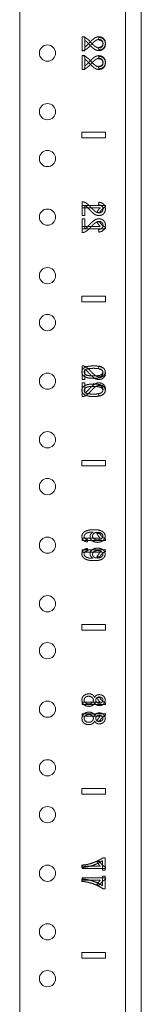
# Model space of a CAD drawing. Units: inches. Extents: x 24 to 167, y 30 to 120.
# Drawn here: x 43 to 45, y 61 to 71 of the extents above; entities that cross this region are included whole.
import ezdxf

# ---------------------------------------------------------------- set-up
doc = ezdxf.new("R2010")
doc.units = ezdxf.units.IN
doc.header["$MEASUREMENT"] = 0
doc.layers.add('CGM', color=7, linetype='Continuous', true_color=0xffffff)

msp = doc.modelspace()

# ---------------------------------------------------------------- linework, layer by layer
at = {"layer": 'CGM', "color": 18, "linetype": 'Continuous', "lineweight": 18}
for p, q in [((44.591, 113.647), (44.591, 29.84)), ((43.296, 33.184), (43.296, 112.432)), ((44.423, 112.432), (44.423, 33.184)), ((43.96, 71.108), (43.96, 70.959)), ((43.989, 71.108), (43.96, 71.108)), ((43.96, 70.959), (43.96, 71.108)), ((43.989, 70.998), (43.989, 71.108)), ((43.989, 71.069), (43.989, 70.959)), ((44.135, 71.074), (44.138, 71.103)), ((43.989, 70.959), (43.96, 70.959)), ((44.135, 70.993), (44.138, 70.964)), ((43.989, 70.906), (43.96, 70.906)), ((43.96, 70.906), (43.96, 70.758)), ((43.96, 70.758), (43.96, 70.906)), ((43.989, 70.796), (43.989, 70.906)), ((43.989, 70.868), (43.989, 70.758)), ((44.135, 70.873), (44.138, 70.901)), ((43.989, 70.758), (43.96, 70.758)), ((44.135, 70.791), (44.138, 70.763)), ((43.959, 70.028), (43.959, 70.088)), ((43.959, 70.088), (44.209, 70.088)), ((44.209, 70.088), (43.959, 70.088)), ((43.959, 70.088), (43.959, 70.028)), ((44.209, 70.028), (44.209, 70.088)), ((44.209, 70.088), (44.209, 70.028)), ((44.209, 70.028), (43.959, 70.028)), ((43.959, 70.028), (44.209, 70.028)), ((43.96, 69.199), (43.96, 69.348)), ((44.135, 69.314), (44.138, 69.343)), ((44.21, 69.308), (43.96, 69.308)), ((43.96, 69.308), (43.96, 69.283)), ((43.96, 69.283), (44.155, 69.283)), ((43.989, 69.309), (43.989, 69.199)), ((44.118, 69.232), (44.147, 69.232)), ((44.21, 69.292), (44.21, 69.308)), ((43.989, 69.199), (43.96, 69.199)), ((43.96, 69.166), (43.96, 69.018)), ((43.989, 69.166), (43.96, 69.166)), ((43.989, 69.056), (43.989, 69.166)), ((44.118, 69.133), (44.147, 69.133)), ((43.96, 69.058), (43.96, 69.083)), ((43.96, 69.083), (44.155, 69.083)), ((44.21, 69.058), (43.96, 69.058)), ((44.135, 69.051), (44.138, 69.023)), ((44.21, 69.074), (44.21, 69.058)), ((43.959, 68.278), (43.959, 68.338)), ((43.959, 68.338), (44.209, 68.338)), ((43.959, 68.338), (43.959, 68.278)), ((44.209, 68.338), (43.959, 68.338)), ((44.209, 68.278), (44.209, 68.338)), ((44.209, 68.338), (44.209, 68.278)), ((44.209, 68.278), (43.959, 68.278)), ((43.959, 68.278), (44.209, 68.278)), ((43.96, 67.449), (43.96, 67.598)), ((43.989, 67.559), (43.989, 67.449)), ((44.135, 67.564), (44.138, 67.593)), ((43.989, 67.449), (43.96, 67.449)), ((43.989, 67.416), (43.96, 67.416)), ((43.96, 67.416), (43.96, 67.268)), ((43.989, 67.306), (43.989, 67.416)), ((44.135, 67.301), (44.138, 67.273)), ((43.959, 66.588), (44.209, 66.588)), ((43.959, 66.528), (43.959, 66.588)), ((44.209, 66.588), (43.959, 66.588)), ((43.959, 66.588), (43.959, 66.528)), ((44.209, 66.528), (43.959, 66.528)), ((43.959, 66.528), (44.209, 66.528)), ((44.209, 66.528), (44.209, 66.588)), ((44.209, 66.588), (44.209, 66.528)), ((44.118, 65.808), (44.147, 65.808)), ((43.96, 65.758), (44.155, 65.758)), ((43.96, 65.733), (43.96, 65.758)), ((44.21, 65.733), (43.96, 65.733)), ((44.019, 65.717), (44.021, 65.741)), ((44.21, 65.749), (44.21, 65.733)), ((43.96, 65.633), (43.96, 65.608)), ((44.21, 65.633), (43.96, 65.633)), ((43.96, 65.608), (44.155, 65.608)), ((44.019, 65.648), (44.021, 65.624)), ((44.118, 65.557), (44.147, 65.557)), ((44.21, 65.617), (44.21, 65.633)), ((43.959, 64.778), (43.959, 64.838)), ((43.959, 64.838), (44.209, 64.838)), ((43.959, 64.838), (43.959, 64.778)), ((44.209, 64.838), (43.959, 64.838)), ((44.209, 64.778), (44.209, 64.838)), ((44.209, 64.838), (44.209, 64.778)), ((44.209, 64.778), (43.959, 64.778)), ((43.959, 64.778), (44.209, 64.778)), ((43.96, 64.008), (44.155, 64.008)), ((43.96, 63.983), (43.96, 64.008)), ((44.21, 63.983), (43.96, 63.983)), ((44.118, 64.058), (44.147, 64.058)), ((44.21, 63.999), (44.21, 63.983)), ((44.21, 63.883), (43.96, 63.883)), ((43.96, 63.883), (43.96, 63.858)), ((44.21, 63.867), (44.21, 63.883)), ((43.96, 63.858), (44.155, 63.858)), ((44.118, 63.807), (44.147, 63.807)), ((43.959, 63.028), (43.959, 63.088)), ((43.959, 63.088), (44.209, 63.088)), ((43.959, 63.088), (43.959, 63.028)), ((44.209, 63.088), (43.959, 63.088)), ((44.209, 63.028), (44.209, 63.088)), ((44.209, 63.088), (44.209, 63.028)), ((44.209, 63.028), (43.959, 63.028)), ((43.959, 63.028), (44.209, 63.028)), ((44.118, 62.308), (44.147, 62.308)), ((44.178, 62.316), (44.178, 62.216)), ((44.208, 62.348), (44.184, 62.348)), ((44.208, 62.216), (44.208, 62.348)), ((43.958, 62.27), (43.958, 62.244)), ((43.96, 62.233), (43.96, 62.258)), ((43.96, 62.258), (44.155, 62.258)), ((44.21, 62.233), (43.96, 62.233)), ((44.178, 62.216), (44.208, 62.216)), ((44.21, 62.249), (44.21, 62.233)), ((43.958, 62.096), (43.958, 62.121)), ((43.96, 62.133), (43.96, 62.108)), ((44.21, 62.133), (43.96, 62.133)), ((43.96, 62.108), (44.155, 62.108)), ((44.178, 62.05), (44.178, 62.15)), ((44.178, 62.15), (44.208, 62.15)), ((44.208, 62.15), (44.208, 62.018)), ((44.21, 62.117), (44.21, 62.133)), ((44.118, 62.057), (44.147, 62.057)), ((44.208, 62.018), (44.184, 62.018)), ((43.959, 61.338), (44.209, 61.338)), ((43.959, 61.278), (43.959, 61.338)), ((44.209, 61.338), (43.959, 61.338)), ((43.959, 61.338), (43.959, 61.278)), ((44.209, 61.278), (43.959, 61.278)), ((43.959, 61.278), (44.209, 61.278)), ((44.209, 61.278), (44.209, 61.338)), ((44.209, 61.338), (44.209, 61.278))]:
    msp.add_line(p, q, dxfattribs=at)
for centre in [(43.592, 70.933), (43.592, 70.308), (43.592, 69.808), (43.592, 69.183), (43.592, 68.558), (43.592, 68.058), (43.592, 67.433), (43.592, 66.808), (43.592, 66.308), (43.592, 65.683), (43.592, 65.058), (43.592, 64.558), (43.592, 63.933), (43.592, 63.308), (43.592, 62.808), (43.592, 62.183), (43.592, 61.558), (43.592, 61.058)]:
    msp.add_circle(centre, 0.0865, dxfattribs=at)
for points, knots in [([(43.96, 71.108), (43.971, 71.107), (43.981, 71.104)], [0, 0, 0.501433, 1, 1]), ([(43.981, 71.104), (43.998, 71.097), (44.014, 71.086)], [0, 0, 0.480548, 1, 1]), ([(44.006, 71.058), (43.997, 71.064), (43.989, 71.069)], [0, 0, 0.518274, 1, 1]), ([(44.037, 71.026), (44.018, 71.046), (44.006, 71.058)], [0, 0, 0.629271, 1, 1]), ([(44.037, 71.041), (44.018, 71.021), (44.006, 71.009)], [0, 0, 0.629271, 1, 1]), ([(44.014, 71.086), (44.032, 71.071), (44.052, 71.05)], [0, 0, 0.445739, 1, 1]), ([(44.014, 70.981), (44.032, 70.996), (44.052, 71.017)], [0, 0, 0.445739, 1, 1]), ([(44.081, 71.084), (44.062, 71.067), (44.037, 71.041)], [0, 0, 0.417078, 1, 1]), ([(44.081, 70.983), (44.062, 71), (44.037, 71.026)], [0, 0, 0.417005, 1, 1]), ([(44.052, 71.017), (44.072, 71.038), (44.09, 71.055), (44.105, 71.066)], [0, 0, 0.414482, 0.747, 1, 1]), ([(44.052, 71.05), (44.072, 71.028), (44.09, 71.012), (44.105, 71.001)], [0, 0, 0.414482, 0.747, 1, 1]), ([(44.111, 71.102), (44.096, 71.095), (44.081, 71.084)], [0, 0, 0.465586, 1, 1]), ([(44.105, 71.066), (44.124, 71.076), (44.141, 71.079)], [0, 0, 0.540509, 1, 1]), ([(44.141, 71.107), (44.126, 71.106), (44.111, 71.102)], [0, 0, 0.496237, 1, 1]), ([(44.171, 71.062), (44.155, 71.071), (44.135, 71.074)], [0, 0, 0.462171, 1, 1]), ([(44.138, 71.103), (44.169, 71.096), (44.191, 71.081)], [0, 0, 0.539007, 1, 1]), ([(44.19, 71.089), (44.168, 71.103), (44.141, 71.107)], [0, 0, 0.489515, 1, 1]), ([(44.141, 71.079), (44.158, 71.076), (44.172, 71.067)], [0, 0, 0.508444, 1, 1]), ([(44.184, 71.03), (44.181, 71.048), (44.171, 71.062)], [0, 0, 0.514373, 1, 1]), ([(44.184, 71.037), (44.181, 71.019), (44.171, 71.005)], [0, 0, 0.514373, 1, 1]), ([(44.172, 71.067), (44.181, 71.054), (44.184, 71.037)], [0, 0, 0.485528, 1, 1]), ([(44.172, 71), (44.181, 71.013), (44.184, 71.03)], [0, 0, 0.485528, 1, 1]), ([(44.21, 71.037), (44.205, 71.066), (44.19, 71.089)], [0, 0, 0.52322, 1, 1]), ([(44.21, 71.03), (44.205, 71.001), (44.19, 70.978)], [0, 0, 0.52322, 1, 1]), ([(44.191, 71.081), (44.205, 71.058), (44.21, 71.03)], [0, 0, 0.473594, 1, 1]), ([(44.191, 70.986), (44.205, 71.009), (44.21, 71.037)], [0, 0, 0.473486, 1, 1]), ([(43.96, 70.959), (43.971, 70.96), (43.981, 70.962)], [0, 0, 0.501433, 1, 1]), ([(43.981, 70.962), (43.998, 70.97), (44.014, 70.981)], [0, 0, 0.480548, 1, 1]), ([(44.006, 71.009), (43.997, 71.003), (43.989, 70.998)], [0, 0, 0.518274, 1, 1]), ([(44.111, 70.965), (44.096, 70.972), (44.081, 70.983)], [0, 0, 0.465586, 1, 1]), ([(44.105, 71.001), (44.124, 70.991), (44.141, 70.988)], [0, 0, 0.54056, 1, 1]), ([(44.141, 70.96), (44.126, 70.961), (44.111, 70.965)], [0, 0, 0.496237, 1, 1]), ([(44.171, 71.005), (44.155, 70.996), (44.135, 70.993)], [0, 0, 0.462171, 1, 1]), ([(44.138, 70.964), (44.169, 70.971), (44.191, 70.986)], [0, 0, 0.539007, 1, 1]), ([(44.141, 70.988), (44.158, 70.991), (44.172, 71)], [0, 0, 0.508444, 1, 1]), ([(44.19, 70.978), (44.168, 70.964), (44.141, 70.96)], [0, 0, 0.489515, 1, 1]), ([(43.96, 70.906), (43.971, 70.906), (43.981, 70.903)], [0, 0, 0.501433, 1, 1]), ([(43.981, 70.903), (43.998, 70.896), (44.014, 70.885)], [0, 0, 0.480548, 1, 1]), ([(44.006, 70.856), (43.997, 70.863), (43.989, 70.868)], [0, 0, 0.518274, 1, 1]), ([(44.006, 70.808), (43.997, 70.801), (43.989, 70.796)], [0, 0, 0.518185, 1, 1]), ([(44.037, 70.824), (44.018, 70.845), (44.006, 70.856)], [0, 0, 0.629271, 1, 1]), ([(44.037, 70.84), (44.018, 70.819), (44.006, 70.808)], [0, 0, 0.629271, 1, 1]), ([(44.014, 70.885), (44.032, 70.87), (44.052, 70.849)], [0, 0, 0.445739, 1, 1]), ([(44.014, 70.779), (44.032, 70.794), (44.052, 70.815)], [0, 0, 0.445739, 1, 1]), ([(44.081, 70.882), (44.062, 70.865), (44.037, 70.84)], [0, 0, 0.417078, 1, 1]), ([(44.081, 70.782), (44.062, 70.799), (44.037, 70.824)], [0, 0, 0.417005, 1, 1]), ([(44.052, 70.815), (44.072, 70.837), (44.09, 70.853), (44.105, 70.865)], [0, 0, 0.414485, 0.746943, 1, 1]), ([(44.052, 70.849), (44.072, 70.827), (44.09, 70.811), (44.105, 70.799)], [0, 0, 0.414482, 0.747, 1, 1]), ([(44.111, 70.9), (44.096, 70.893), (44.081, 70.882)], [0, 0, 0.465586, 1, 1]), ([(44.105, 70.865), (44.124, 70.874), (44.141, 70.878)], [0, 0, 0.540509, 1, 1]), ([(44.141, 70.906), (44.126, 70.905), (44.111, 70.9)], [0, 0, 0.496276, 1, 1]), ([(44.171, 70.861), (44.155, 70.87), (44.135, 70.873)], [0, 0, 0.462182, 1, 1]), ([(44.138, 70.901), (44.169, 70.894), (44.191, 70.879)], [0, 0, 0.539007, 1, 1]), ([(44.19, 70.887), (44.168, 70.901), (44.141, 70.906)], [0, 0, 0.489548, 1, 1]), ([(44.141, 70.878), (44.158, 70.875), (44.172, 70.866)], [0, 0, 0.508444, 1, 1]), ([(44.184, 70.829), (44.181, 70.847), (44.171, 70.861)], [0, 0, 0.514373, 1, 1]), ([(44.184, 70.835), (44.181, 70.817), (44.171, 70.803)], [0, 0, 0.514373, 1, 1]), ([(44.172, 70.866), (44.181, 70.852), (44.184, 70.835)], [0, 0, 0.485528, 1, 1]), ([(44.172, 70.798), (44.181, 70.812), (44.184, 70.829)], [0, 0, 0.485528, 1, 1]), ([(44.21, 70.836), (44.205, 70.865), (44.19, 70.887)], [0, 0, 0.52327, 1, 1]), ([(44.21, 70.828), (44.205, 70.799), (44.19, 70.777)], [0, 0, 0.52322, 1, 1]), ([(44.191, 70.879), (44.205, 70.857), (44.21, 70.828)], [0, 0, 0.473594, 1, 1]), ([(44.191, 70.785), (44.205, 70.807), (44.21, 70.836)], [0, 0, 0.473486, 1, 1]), ([(43.96, 70.758), (43.971, 70.758), (43.981, 70.761)], [0, 0, 0.501433, 1, 1]), ([(43.981, 70.761), (43.998, 70.768), (44.014, 70.779)], [0, 0, 0.480548, 1, 1]), ([(44.111, 70.764), (44.096, 70.771), (44.081, 70.782)], [0, 0, 0.465586, 1, 1]), ([(44.105, 70.799), (44.124, 70.79), (44.141, 70.786)], [0, 0, 0.54056, 1, 1]), ([(44.141, 70.758), (44.126, 70.759), (44.111, 70.764)], [0, 0, 0.496247, 1, 1]), ([(44.171, 70.803), (44.155, 70.794), (44.135, 70.791)], [0, 0, 0.462227, 1, 1]), ([(44.138, 70.763), (44.169, 70.77), (44.191, 70.785)], [0, 0, 0.539007, 1, 1]), ([(44.141, 70.786), (44.158, 70.789), (44.172, 70.798)], [0, 0, 0.508444, 1, 1]), ([(44.19, 70.777), (44.168, 70.763), (44.141, 70.758)], [0, 0, 0.489505, 1, 1]), ([(43.96, 69.348), (43.971, 69.347), (43.981, 69.344)], [0, 0, 0.501433, 1, 1]), ([(43.981, 69.344), (43.998, 69.337), (44.014, 69.326)], [0, 0, 0.480548, 1, 1]), ([(44.138, 69.343), (44.169, 69.336), (44.191, 69.321)], [0, 0, 0.539007, 1, 1]), ([(44.006, 69.298), (43.997, 69.304), (43.989, 69.309)], [0, 0, 0.518274, 1, 1]), ([(44.037, 69.266), (44.018, 69.286), (44.006, 69.298)], [0, 0, 0.629271, 1, 1]), ([(44.014, 69.326), (44.032, 69.311), (44.052, 69.29)], [0, 0, 0.445739, 1, 1]), ([(44.081, 69.223), (44.062, 69.24), (44.037, 69.266)], [0, 0, 0.417005, 1, 1]), ([(44.052, 69.29), (44.072, 69.268), (44.09, 69.252), (44.105, 69.241)], [0, 0, 0.414482, 0.747, 1, 1]), ([(44.105, 69.241), (44.124, 69.231), (44.141, 69.228)], [0, 0, 0.54056, 1, 1]), ([(44.134, 69.259), (44.124, 69.245), (44.118, 69.232)], [0, 0, 0.541991, 1, 1]), ([(44.155, 69.283), (44.144, 69.272), (44.134, 69.259)], [0, 0, 0.467031, 1, 1]), ([(44.171, 69.302), (44.155, 69.311), (44.135, 69.314)], [0, 0, 0.462171, 1, 1]), ([(44.141, 69.228), (44.158, 69.231), (44.172, 69.24)], [0, 0, 0.508444, 1, 1]), ([(44.147, 69.232), (44.161, 69.252), (44.176, 69.269)], [0, 0, 0.505098, 1, 1]), ([(44.184, 69.27), (44.181, 69.288), (44.171, 69.302)], [0, 0, 0.514373, 1, 1]), ([(44.172, 69.24), (44.181, 69.253), (44.184, 69.27)], [0, 0, 0.485528, 1, 1]), ([(44.176, 69.269), (44.193, 69.283), (44.21, 69.292)], [0, 0, 0.536223, 1, 1]), ([(44.21, 69.27), (44.205, 69.241), (44.19, 69.218)], [0, 0, 0.52322, 1, 1]), ([(44.191, 69.321), (44.205, 69.298), (44.21, 69.27)], [0, 0, 0.473594, 1, 1]), ([(44.081, 69.142), (44.062, 69.125), (44.037, 69.1)], [0, 0, 0.417078, 1, 1]), ([(44.052, 69.075), (44.072, 69.097), (44.09, 69.113), (44.105, 69.125)], [0, 0, 0.414485, 0.746943, 1, 1]), ([(44.111, 69.205), (44.096, 69.212), (44.081, 69.223)], [0, 0, 0.465586, 1, 1]), ([(44.111, 69.16), (44.096, 69.153), (44.081, 69.142)], [0, 0, 0.465586, 1, 1]), ([(44.105, 69.125), (44.124, 69.134), (44.141, 69.138)], [0, 0, 0.540509, 1, 1]), ([(44.141, 69.2), (44.126, 69.201), (44.111, 69.205)], [0, 0, 0.496237, 1, 1]), ([(44.141, 69.166), (44.126, 69.165), (44.111, 69.16)], [0, 0, 0.496276, 1, 1]), ([(44.134, 69.107), (44.124, 69.121), (44.118, 69.133)], [0, 0, 0.542173, 1, 1]), ([(44.19, 69.218), (44.168, 69.204), (44.141, 69.2)], [0, 0, 0.489515, 1, 1]), ([(44.19, 69.147), (44.168, 69.161), (44.141, 69.166)], [0, 0, 0.489548, 1, 1]), ([(44.141, 69.138), (44.158, 69.135), (44.172, 69.126)], [0, 0, 0.508444, 1, 1]), ([(44.147, 69.133), (44.161, 69.113), (44.176, 69.096)], [0, 0, 0.50499, 1, 1]), ([(44.172, 69.126), (44.181, 69.112), (44.184, 69.095)], [0, 0, 0.485528, 1, 1]), ([(44.21, 69.096), (44.205, 69.125), (44.19, 69.147)], [0, 0, 0.52327, 1, 1]), ([(43.96, 69.018), (43.971, 69.018), (43.981, 69.021)], [0, 0, 0.501433, 1, 1]), ([(43.981, 69.021), (43.998, 69.028), (44.014, 69.039)], [0, 0, 0.480548, 1, 1]), ([(44.006, 69.068), (43.997, 69.061), (43.989, 69.056)], [0, 0, 0.518185, 1, 1]), ([(44.037, 69.1), (44.018, 69.079), (44.006, 69.068)], [0, 0, 0.629271, 1, 1]), ([(44.014, 69.039), (44.032, 69.054), (44.052, 69.075)], [0, 0, 0.445739, 1, 1]), ([(44.155, 69.083), (44.144, 69.093), (44.134, 69.107)], [0, 0, 0.467105, 1, 1]), ([(44.171, 69.063), (44.155, 69.054), (44.135, 69.051)], [0, 0, 0.462227, 1, 1]), ([(44.138, 69.023), (44.169, 69.03), (44.191, 69.045)], [0, 0, 0.539007, 1, 1]), ([(44.184, 69.095), (44.181, 69.077), (44.171, 69.063)], [0, 0, 0.514373, 1, 1]), ([(44.176, 69.096), (44.193, 69.083), (44.21, 69.074)], [0, 0, 0.536264, 1, 1]), ([(44.191, 69.045), (44.205, 69.067), (44.21, 69.096)], [0, 0, 0.473486, 1, 1]), ([(43.972, 67.567), (43.961, 67.55), (43.958, 67.53)], [0, 0, 0.488025, 1, 1]), ([(43.96, 67.598), (43.971, 67.597), (43.981, 67.594)], [0, 0, 0.501433, 1, 1]), ([(44.013, 67.589), (43.99, 67.58), (43.972, 67.567)], [0, 0, 0.538286, 1, 1]), ([(43.981, 67.594), (43.998, 67.587), (44.014, 67.576)], [0, 0, 0.480548, 1, 1]), ([(43.982, 67.53), (43.987, 67.546), (44.002, 67.559)], [0, 0, 0.455305, 1, 1]), ([(44.006, 67.548), (43.997, 67.554), (43.989, 67.559)], [0, 0, 0.518274, 1, 1]), ([(44.002, 67.559), (44.02, 67.565), (44.047, 67.569), (44.083, 67.57)], [0, 0, 0.232328, 0.563048, 1, 1]), ([(44.037, 67.516), (44.018, 67.536), (44.006, 67.548)], [0, 0, 0.629271, 1, 1]), ([(44.083, 67.596), (44.044, 67.594), (44.013, 67.589)], [0, 0, 0.556234, 1, 1]), ([(44.014, 67.576), (44.032, 67.561), (44.052, 67.54)], [0, 0, 0.445739, 1, 1]), ([(44.14, 67.592), (44.115, 67.595), (44.083, 67.596)], [0, 0, 0.437477, 1, 1]), ([(44.083, 67.57), (44.118, 67.569), (44.145, 67.565), (44.163, 67.559)], [0, 0, 0.437801, 0.768604, 1, 1]), ([(44.171, 67.552), (44.155, 67.561), (44.135, 67.564)], [0, 0, 0.462171, 1, 1]), ([(44.138, 67.593), (44.169, 67.586), (44.191, 67.571)], [0, 0, 0.539007, 1, 1]), ([(44.177, 67.579), (44.16, 67.586), (44.14, 67.592)], [0, 0, 0.467701, 1, 1]), ([(44.163, 67.559), (44.178, 67.545), (44.183, 67.529)], [0, 0, 0.540965, 1, 1]), ([(44.184, 67.52), (44.181, 67.538), (44.171, 67.552)], [0, 0, 0.514373, 1, 1]), ([(44.2, 67.558), (44.19, 67.57), (44.177, 67.579)], [0, 0, 0.483003, 1, 1]), ([(44.191, 67.571), (44.205, 67.548), (44.21, 67.52)], [0, 0, 0.473594, 1, 1]), ([(44.208, 67.53), (44.206, 67.545), (44.2, 67.558)], [0, 0, 0.515372, 1, 1]), ([(43.958, 67.53), (43.961, 67.511), (43.969, 67.496), (43.983, 67.483)], [0, 0, 0.336329, 0.656672, 1, 1]), ([(44.002, 67.5), (43.987, 67.514), (43.982, 67.53)], [0, 0, 0.543837, 1, 1]), ([(43.983, 67.483), (44.008, 67.472), (44.041, 67.465), (44.083, 67.463)], [0, 0, 0.263961, 0.59344, 1, 1]), ([(44.083, 67.489), (44.047, 67.49), (44.02, 67.494), (44.002, 67.5)], [0, 0, 0.437235, 0.767849, 1, 1]), ([(44.081, 67.473), (44.062, 67.49), (44.037, 67.516)], [0, 0, 0.417005, 1, 1]), ([(44.052, 67.54), (44.072, 67.518), (44.09, 67.502), (44.105, 67.491)], [0, 0, 0.414482, 0.747, 1, 1]), ([(44.111, 67.455), (44.096, 67.462), (44.081, 67.473)], [0, 0, 0.465586, 1, 1]), ([(44.165, 67.502), (44.146, 67.494), (44.119, 67.49), (44.083, 67.489)], [0, 0, 0.242408, 0.573037, 1, 1]), ([(44.083, 67.463), (44.122, 67.465), (44.152, 67.47)], [0, 0, 0.556813, 1, 1]), ([(44.105, 67.491), (44.124, 67.481), (44.141, 67.478)], [0, 0, 0.54056, 1, 1]), ([(44.141, 67.45), (44.126, 67.451), (44.111, 67.455)], [0, 0, 0.496237, 1, 1]), ([(44.141, 67.478), (44.158, 67.481), (44.172, 67.49)], [0, 0, 0.508444, 1, 1]), ([(44.19, 67.468), (44.168, 67.454), (44.141, 67.45)], [0, 0, 0.489515, 1, 1]), ([(44.152, 67.47), (44.176, 67.48), (44.193, 67.492)], [0, 0, 0.537505, 1, 1]), ([(44.183, 67.529), (44.178, 67.514), (44.165, 67.502)], [0, 0, 0.475648, 1, 1]), ([(44.172, 67.49), (44.181, 67.503), (44.184, 67.52)], [0, 0, 0.485528, 1, 1]), ([(44.21, 67.52), (44.205, 67.491), (44.19, 67.468)], [0, 0, 0.52322, 1, 1]), ([(44.193, 67.492), (44.204, 67.509), (44.208, 67.53)], [0, 0, 0.488029, 1, 1]), ([(43.958, 67.336), (43.961, 67.354), (43.969, 67.37), (43.983, 67.382)], [0, 0, 0.336406, 0.656712, 1, 1]), ([(44.002, 67.365), (43.987, 67.352), (43.982, 67.336)], [0, 0, 0.543745, 1, 1]), ([(43.983, 67.382), (44.008, 67.394), (44.041, 67.4), (44.083, 67.403)], [0, 0, 0.263938, 0.593435, 1, 1]), ([(44.083, 67.377), (44.047, 67.376), (44.02, 67.372), (44.002, 67.365)], [0, 0, 0.437242, 0.767847, 1, 1]), ([(44.037, 67.35), (44.018, 67.329), (44.006, 67.318)], [0, 0, 0.629271, 1, 1]), ([(44.081, 67.392), (44.062, 67.375), (44.037, 67.35)], [0, 0, 0.417078, 1, 1]), ([(44.052, 67.325), (44.072, 67.347), (44.09, 67.363), (44.105, 67.375)], [0, 0, 0.414485, 0.746943, 1, 1]), ([(44.111, 67.41), (44.096, 67.403), (44.081, 67.392)], [0, 0, 0.465586, 1, 1]), ([(44.083, 67.403), (44.122, 67.401), (44.152, 67.395)], [0, 0, 0.556813, 1, 1]), ([(44.165, 67.364), (44.146, 67.371), (44.119, 67.375), (44.083, 67.377)], [0, 0, 0.242431, 0.573042, 1, 1]), ([(44.105, 67.375), (44.124, 67.384), (44.141, 67.388)], [0, 0, 0.540509, 1, 1]), ([(44.141, 67.416), (44.126, 67.415), (44.111, 67.41)], [0, 0, 0.496276, 1, 1]), ([(44.19, 67.397), (44.168, 67.411), (44.141, 67.416)], [0, 0, 0.489548, 1, 1]), ([(44.141, 67.388), (44.158, 67.385), (44.172, 67.376)], [0, 0, 0.508444, 1, 1]), ([(44.152, 67.395), (44.176, 67.386), (44.193, 67.373)], [0, 0, 0.537461, 1, 1]), ([(44.183, 67.336), (44.178, 67.352), (44.165, 67.364)], [0, 0, 0.475806, 1, 1]), ([(44.184, 67.345), (44.181, 67.327), (44.171, 67.313)], [0, 0, 0.514373, 1, 1]), ([(44.172, 67.376), (44.181, 67.362), (44.184, 67.345)], [0, 0, 0.485528, 1, 1]), ([(44.21, 67.346), (44.205, 67.375), (44.19, 67.397)], [0, 0, 0.52327, 1, 1]), ([(44.191, 67.295), (44.205, 67.317), (44.21, 67.346)], [0, 0, 0.473486, 1, 1]), ([(44.193, 67.373), (44.204, 67.356), (44.208, 67.336)], [0, 0, 0.487883, 1, 1]), ([(43.972, 67.299), (43.961, 67.315), (43.958, 67.336)], [0, 0, 0.488101, 1, 1]), ([(43.96, 67.268), (43.971, 67.268), (43.981, 67.271)], [0, 0, 0.501433, 1, 1]), ([(44.013, 67.277), (43.99, 67.286), (43.972, 67.299)], [0, 0, 0.538241, 1, 1]), ([(43.981, 67.271), (43.998, 67.278), (44.014, 67.289)], [0, 0, 0.480548, 1, 1]), ([(43.982, 67.336), (43.987, 67.32), (44.002, 67.307)], [0, 0, 0.455212, 1, 1]), ([(44.006, 67.318), (43.997, 67.311), (43.989, 67.306)], [0, 0, 0.518185, 1, 1]), ([(44.002, 67.307), (44.02, 67.3), (44.047, 67.296), (44.083, 67.295)], [0, 0, 0.232326, 0.563054, 1, 1]), ([(44.083, 67.269), (44.044, 67.271), (44.013, 67.277)], [0, 0, 0.556232, 1, 1]), ([(44.014, 67.289), (44.032, 67.304), (44.052, 67.325)], [0, 0, 0.445739, 1, 1]), ([(44.083, 67.295), (44.118, 67.296), (44.145, 67.3), (44.163, 67.307)], [0, 0, 0.437794, 0.768606, 1, 1]), ([(44.14, 67.274), (44.115, 67.27), (44.083, 67.269)], [0, 0, 0.437477, 1, 1]), ([(44.171, 67.313), (44.155, 67.304), (44.135, 67.301)], [0, 0, 0.462227, 1, 1]), ([(44.138, 67.273), (44.169, 67.28), (44.191, 67.295)], [0, 0, 0.539007, 1, 1]), ([(44.177, 67.286), (44.16, 67.279), (44.14, 67.274)], [0, 0, 0.467758, 1, 1]), ([(44.163, 67.307), (44.178, 67.32), (44.183, 67.336)], [0, 0, 0.540911, 1, 1]), ([(44.2, 67.307), (44.19, 67.296), (44.177, 67.286)], [0, 0, 0.483003, 1, 1]), ([(44.208, 67.336), (44.206, 67.32), (44.2, 67.307)], [0, 0, 0.515268, 1, 1]), ([(43.972, 65.814), (43.961, 65.796), (43.958, 65.775)], [0, 0, 0.498106, 1, 1]), ([(43.958, 65.775), (43.962, 65.753), (43.974, 65.735)], [0, 0, 0.511857, 1, 1]), ([(44.015, 65.839), (43.99, 65.829), (43.972, 65.814)], [0, 0, 0.535921, 1, 1]), ([(43.982, 65.775), (43.984, 65.786), (43.989, 65.795)], [0, 0, 0.509249, 1, 1]), ([(43.992, 65.753), (43.985, 65.763), (43.982, 65.775)], [0, 0, 0.490483, 1, 1]), ([(43.989, 65.795), (43.996, 65.803), (44.006, 65.81)], [0, 0, 0.484882, 1, 1]), ([(44.006, 65.81), (44.018, 65.815), (44.034, 65.819)], [0, 0, 0.446609, 1, 1]), ([(44.089, 65.848), (44.047, 65.846), (44.015, 65.839)], [0, 0, 0.560336, 1, 1]), ([(44.034, 65.819), (44.053, 65.822), (44.071, 65.823)], [0, 0, 0.497865, 1, 1]), ([(44.054, 65.802), (44.047, 65.789), (44.045, 65.774)], [0, 0, 0.505606, 1, 1]), ([(44.045, 65.774), (44.05, 65.75), (44.067, 65.731)], [0, 0, 0.484581, 1, 1]), ([(44.077, 65.823), (44.064, 65.814), (44.054, 65.802)], [0, 0, 0.504335, 1, 1]), ([(44.071, 65.823), (44.074, 65.823), (44.077, 65.823)], [0, 0, 0.412175, 1, 1]), ([(44.071, 65.78), (44.075, 65.796), (44.086, 65.809)], [0, 0, 0.491332, 1, 1]), ([(44.086, 65.751), (44.075, 65.764), (44.071, 65.78)], [0, 0, 0.511783, 1, 1]), ([(44.086, 65.809), (44.103, 65.817), (44.127, 65.82)], [0, 0, 0.454031, 1, 1]), ([(44.158, 65.839), (44.129, 65.846), (44.089, 65.848)], [0, 0, 0.428173, 1, 1]), ([(44.134, 65.782), (44.124, 65.796), (44.118, 65.808)], [0, 0, 0.542173, 1, 1]), ([(44.127, 65.82), (44.15, 65.817), (44.168, 65.808)], [0, 0, 0.541375, 1, 1]), ([(44.155, 65.758), (44.144, 65.768), (44.134, 65.782)], [0, 0, 0.467105, 1, 1]), ([(44.147, 65.808), (44.161, 65.788), (44.176, 65.771)], [0, 0, 0.50499, 1, 1]), ([(44.195, 65.814), (44.179, 65.829), (44.158, 65.839)], [0, 0, 0.475086, 1, 1]), ([(44.183, 65.781), (44.179, 65.765), (44.166, 65.752)], [0, 0, 0.470044, 1, 1]), ([(44.168, 65.808), (44.179, 65.796), (44.183, 65.781)], [0, 0, 0.524354, 1, 1]), ([(44.176, 65.771), (44.193, 65.758), (44.21, 65.749)], [0, 0, 0.536264, 1, 1]), ([(44.185, 65.732), (44.202, 65.752), (44.208, 65.778)], [0, 0, 0.508776, 1, 1]), ([(44.208, 65.778), (44.204, 65.797), (44.195, 65.814)], [0, 0, 0.493709, 1, 1]), ([(43.974, 65.735), (43.993, 65.723), (44.019, 65.717)], [0, 0, 0.462292, 1, 1]), ([(44.021, 65.741), (44.004, 65.746), (43.992, 65.753)], [0, 0, 0.564154, 1, 1]), ([(44.067, 65.731), (44.092, 65.718), (44.125, 65.713)], [0, 0, 0.46634, 1, 1]), ([(44.124, 65.739), (44.103, 65.742), (44.086, 65.751)], [0, 0, 0.529995, 1, 1]), ([(44.166, 65.752), (44.148, 65.742), (44.124, 65.739)], [0, 0, 0.468387, 1, 1]), ([(44.125, 65.713), (44.159, 65.718), (44.185, 65.732)], [0, 0, 0.533102, 1, 1]), ([(43.958, 65.591), (43.962, 65.613), (43.974, 65.63)], [0, 0, 0.511785, 1, 1]), ([(43.972, 65.552), (43.961, 65.57), (43.958, 65.591)], [0, 0, 0.498106, 1, 1]), ([(44.015, 65.526), (43.99, 65.537), (43.972, 65.552)], [0, 0, 0.535852, 1, 1]), ([(43.974, 65.63), (43.993, 65.642), (44.019, 65.648)], [0, 0, 0.46233, 1, 1]), ([(43.992, 65.612), (43.985, 65.603), (43.982, 65.59)], [0, 0, 0.490355, 1, 1]), ([(43.982, 65.59), (43.984, 65.579), (43.989, 65.57)], [0, 0, 0.508965, 1, 1]), ([(43.989, 65.57), (43.996, 65.562), (44.006, 65.556)], [0, 0, 0.484772, 1, 1]), ([(44.021, 65.624), (44.004, 65.62), (43.992, 65.612)], [0, 0, 0.564154, 1, 1]), ([(44.006, 65.556), (44.018, 65.551), (44.034, 65.546)], [0, 0, 0.446609, 1, 1]), ([(44.045, 65.592), (44.05, 65.615), (44.067, 65.634)], [0, 0, 0.484581, 1, 1]), ([(44.054, 65.563), (44.047, 65.577), (44.045, 65.592)], [0, 0, 0.505498, 1, 1]), ([(44.077, 65.543), (44.064, 65.552), (44.054, 65.563)], [0, 0, 0.504277, 1, 1]), ([(44.067, 65.634), (44.092, 65.648), (44.125, 65.652)], [0, 0, 0.466314, 1, 1]), ([(44.086, 65.614), (44.075, 65.601), (44.071, 65.585)], [0, 0, 0.511686, 1, 1]), ([(44.071, 65.585), (44.075, 65.57), (44.086, 65.557)], [0, 0, 0.491332, 1, 1]), ([(44.124, 65.626), (44.103, 65.623), (44.086, 65.614)], [0, 0, 0.529995, 1, 1]), ([(44.086, 65.557), (44.103, 65.548), (44.127, 65.546)], [0, 0, 0.454039, 1, 1]), ([(44.134, 65.584), (44.124, 65.57), (44.118, 65.557)], [0, 0, 0.541991, 1, 1]), ([(44.166, 65.614), (44.148, 65.623), (44.124, 65.626)], [0, 0, 0.468387, 1, 1]), ([(44.125, 65.652), (44.159, 65.647), (44.185, 65.634)], [0, 0, 0.533071, 1, 1]), ([(44.127, 65.546), (44.15, 65.548), (44.168, 65.557)], [0, 0, 0.54141, 1, 1]), ([(44.155, 65.608), (44.144, 65.597), (44.134, 65.584)], [0, 0, 0.467031, 1, 1]), ([(44.147, 65.557), (44.161, 65.577), (44.176, 65.594)], [0, 0, 0.505098, 1, 1]), ([(44.195, 65.551), (44.179, 65.537), (44.158, 65.526)], [0, 0, 0.475169, 1, 1]), ([(44.183, 65.585), (44.179, 65.6), (44.166, 65.614)], [0, 0, 0.470044, 1, 1]), ([(44.168, 65.557), (44.179, 65.57), (44.183, 65.585)], [0, 0, 0.524424, 1, 1]), ([(44.176, 65.594), (44.193, 65.608), (44.21, 65.617)], [0, 0, 0.536223, 1, 1]), ([(44.185, 65.634), (44.202, 65.613), (44.208, 65.588)], [0, 0, 0.508729, 1, 1]), ([(44.208, 65.588), (44.204, 65.569), (44.195, 65.551)], [0, 0, 0.493863, 1, 1]), ([(44.089, 65.518), (44.047, 65.52), (44.015, 65.526)], [0, 0, 0.560336, 1, 1]), ([(44.034, 65.546), (44.053, 65.544), (44.071, 65.543)], [0, 0, 0.497883, 1, 1]), ([(44.071, 65.543), (44.074, 65.543), (44.077, 65.543)], [0, 0, 0.412164, 1, 1]), ([(44.158, 65.526), (44.129, 65.52), (44.089, 65.518)], [0, 0, 0.428173, 1, 1]), ([(44.032, 64.098), (44.003, 64.093), (43.979, 64.079)], [0, 0, 0.51414, 1, 1]), ([(44.071, 64.088), (44.053, 64.095), (44.032, 64.098)], [0, 0, 0.477322, 1, 1]), ([(44.095, 64.059), (44.085, 64.076), (44.071, 64.088)], [0, 0, 0.507306, 1, 1]), ([(44.114, 64.082), (44.103, 64.073), (44.095, 64.059)], [0, 0, 0.483604, 1, 1]), ([(44.144, 64.089), (44.128, 64.087), (44.114, 64.082)], [0, 0, 0.519582, 1, 1]), ([(44.189, 64.073), (44.168, 64.085), (44.144, 64.089)], [0, 0, 0.48933, 1, 1]), ([(43.979, 64.079), (43.963, 64.058), (43.958, 64.03)], [0, 0, 0.49032, 1, 1]), ([(43.958, 64.03), (43.963, 64.003), (43.979, 63.982)], [0, 0, 0.509637, 1, 1]), ([(43.979, 63.982), (44.003, 63.968), (44.033, 63.963)], [0, 0, 0.483024, 1, 1]), ([(43.982, 64.031), (43.986, 64.047), (43.996, 64.06)], [0, 0, 0.498734, 1, 1]), ([(43.989, 64.009), (43.984, 64.02), (43.982, 64.031)], [0, 0, 0.505085, 1, 1]), ([(44.008, 63.994), (43.997, 64), (43.989, 64.009)], [0, 0, 0.511648, 1, 1]), ([(43.996, 64.06), (44.012, 64.069), (44.031, 64.072)], [0, 0, 0.478022, 1, 1]), ([(44.033, 63.989), (44.02, 63.99), (44.008, 63.994)], [0, 0, 0.498298, 1, 1]), ([(44.031, 64.072), (44.051, 64.069), (44.067, 64.06)], [0, 0, 0.521411, 1, 1]), ([(44.068, 64.001), (44.052, 63.992), (44.033, 63.989)], [0, 0, 0.480193, 1, 1]), ([(44.067, 64.06), (44.078, 64.046), (44.082, 64.03)], [0, 0, 0.504884, 1, 1]), ([(44.082, 64.03), (44.078, 64.014), (44.068, 64.001)], [0, 0, 0.496095, 1, 1]), ([(44.073, 63.973), (44.086, 63.985), (44.095, 64.002)], [0, 0, 0.496103, 1, 1]), ([(44.095, 64.002), (44.103, 63.988), (44.114, 63.979)], [0, 0, 0.520534, 1, 1]), ([(44.106, 64.031), (44.109, 64.044), (44.117, 64.054)], [0, 0, 0.501436, 1, 1]), ([(44.117, 64.006), (44.109, 64.017), (44.106, 64.031)], [0, 0, 0.49564, 1, 1]), ([(44.114, 63.979), (44.128, 63.973), (44.145, 63.971)], [0, 0, 0.477001, 1, 1]), ([(44.117, 64.054), (44.129, 64.061), (44.144, 64.064)], [0, 0, 0.486586, 1, 1]), ([(44.146, 63.997), (44.13, 63.999), (44.117, 64.006)], [0, 0, 0.526352, 1, 1]), ([(44.134, 64.032), (44.124, 64.046), (44.118, 64.058)], [0, 0, 0.542173, 1, 1]), ([(44.155, 64.008), (44.144, 64.018), (44.134, 64.032)], [0, 0, 0.467105, 1, 1]), ([(44.144, 64.064), (44.159, 64.061), (44.172, 64.054)], [0, 0, 0.515142, 1, 1]), ([(44.145, 63.971), (44.169, 63.975), (44.189, 63.987)], [0, 0, 0.513478, 1, 1]), ([(44.172, 64.006), (44.16, 63.999), (44.146, 63.997)], [0, 0, 0.492219, 1, 1]), ([(44.147, 64.058), (44.161, 64.038), (44.176, 64.021)], [0, 0, 0.50499, 1, 1]), ([(44.172, 64.054), (44.18, 64.043), (44.183, 64.03)], [0, 0, 0.505775, 1, 1]), ([(44.183, 64.03), (44.18, 64.017), (44.172, 64.006)], [0, 0, 0.4973, 1, 1]), ([(44.176, 64.021), (44.193, 64.008), (44.21, 63.999)], [0, 0, 0.536264, 1, 1]), ([(44.208, 64.03), (44.203, 64.054), (44.189, 64.073)], [0, 0, 0.510866, 1, 1]), ([(44.189, 63.987), (44.203, 64.006), (44.208, 64.03)], [0, 0, 0.486474, 1, 1]), ([(43.958, 63.835), (43.963, 63.862), (43.979, 63.884)], [0, 0, 0.509743, 1, 1]), ([(43.979, 63.884), (44.003, 63.898), (44.033, 63.902)], [0, 0, 0.483016, 1, 1]), ([(44.008, 63.871), (43.997, 63.865), (43.989, 63.856)], [0, 0, 0.511817, 1, 1]), ([(44.033, 63.877), (44.02, 63.875), (44.008, 63.871)], [0, 0, 0.498298, 1, 1]), ([(44.033, 63.963), (44.055, 63.966), (44.073, 63.973)], [0, 0, 0.529813, 1, 1]), ([(44.033, 63.902), (44.055, 63.9), (44.073, 63.892)], [0, 0, 0.529813, 1, 1]), ([(44.068, 63.865), (44.052, 63.874), (44.033, 63.877)], [0, 0, 0.480193, 1, 1]), ([(44.073, 63.892), (44.086, 63.88), (44.095, 63.863)], [0, 0, 0.496025, 1, 1]), ([(44.095, 63.863), (44.103, 63.877), (44.114, 63.887)], [0, 0, 0.520463, 1, 1]), ([(44.114, 63.887), (44.128, 63.892), (44.145, 63.894)], [0, 0, 0.477001, 1, 1]), ([(44.145, 63.894), (44.169, 63.89), (44.189, 63.878)], [0, 0, 0.513478, 1, 1]), ([(44.189, 63.878), (44.203, 63.859), (44.208, 63.835)], [0, 0, 0.48653, 1, 1]), ([(43.979, 63.786), (43.963, 63.808), (43.958, 63.835)], [0, 0, 0.490378, 1, 1]), ([(44.032, 63.768), (44.003, 63.772), (43.979, 63.786)], [0, 0, 0.51414, 1, 1]), ([(43.989, 63.856), (43.984, 63.846), (43.982, 63.835)], [0, 0, 0.505354, 1, 1]), ([(43.982, 63.835), (43.986, 63.818), (43.996, 63.805)], [0, 0, 0.498829, 1, 1]), ([(43.996, 63.805), (44.012, 63.796), (44.031, 63.793)], [0, 0, 0.477966, 1, 1]), ([(44.031, 63.793), (44.051, 63.796), (44.067, 63.805)], [0, 0, 0.521466, 1, 1]), ([(44.071, 63.778), (44.053, 63.77), (44.032, 63.768)], [0, 0, 0.477363, 1, 1]), ([(44.067, 63.805), (44.078, 63.819), (44.082, 63.836)], [0, 0, 0.504959, 1, 1]), ([(44.082, 63.836), (44.078, 63.852), (44.068, 63.865)], [0, 0, 0.495924, 1, 1]), ([(44.095, 63.806), (44.085, 63.79), (44.071, 63.778)], [0, 0, 0.507306, 1, 1]), ([(44.114, 63.784), (44.103, 63.793), (44.095, 63.806)], [0, 0, 0.483675, 1, 1]), ([(44.117, 63.859), (44.109, 63.848), (44.106, 63.835)], [0, 0, 0.495851, 1, 1]), ([(44.106, 63.835), (44.109, 63.822), (44.117, 63.811)], [0, 0, 0.501436, 1, 1]), ([(44.144, 63.776), (44.128, 63.778), (44.114, 63.784)], [0, 0, 0.519623, 1, 1]), ([(44.146, 63.868), (44.13, 63.866), (44.117, 63.859)], [0, 0, 0.526407, 1, 1]), ([(44.117, 63.811), (44.129, 63.804), (44.144, 63.802)], [0, 0, 0.486569, 1, 1]), ([(44.134, 63.834), (44.124, 63.82), (44.118, 63.807)], [0, 0, 0.541991, 1, 1]), ([(44.155, 63.858), (44.144, 63.847), (44.134, 63.834)], [0, 0, 0.467031, 1, 1]), ([(44.144, 63.802), (44.159, 63.804), (44.172, 63.811)], [0, 0, 0.515087, 1, 1]), ([(44.189, 63.792), (44.168, 63.78), (44.144, 63.776)], [0, 0, 0.489375, 1, 1]), ([(44.172, 63.859), (44.16, 63.866), (44.146, 63.868)], [0, 0, 0.492161, 1, 1]), ([(44.147, 63.807), (44.161, 63.827), (44.176, 63.844)], [0, 0, 0.505098, 1, 1]), ([(44.183, 63.835), (44.18, 63.848), (44.172, 63.859)], [0, 0, 0.497419, 1, 1]), ([(44.172, 63.811), (44.18, 63.822), (44.183, 63.835)], [0, 0, 0.505681, 1, 1]), ([(44.176, 63.844), (44.193, 63.858), (44.21, 63.867)], [0, 0, 0.536223, 1, 1]), ([(44.208, 63.835), (44.203, 63.811), (44.189, 63.792)], [0, 0, 0.510801, 1, 1]), ([(44.115, 62.309), (44.072, 62.292), (44.027, 62.279)], [0, 0, 0.501166, 1, 1]), ([(44.111, 62.28), (44.148, 62.297), (44.178, 62.316)], [0, 0, 0.532249, 1, 1]), ([(44.184, 62.348), (44.153, 62.328), (44.115, 62.309)], [0, 0, 0.454154, 1, 1]), ([(44.134, 62.282), (44.124, 62.296), (44.118, 62.308)], [0, 0, 0.542173, 1, 1]), ([(44.147, 62.308), (44.161, 62.288), (44.176, 62.271)], [0, 0, 0.50499, 1, 1]), ([(44.027, 62.279), (43.994, 62.273), (43.958, 62.27)], [0, 0, 0.481212, 1, 1]), ([(43.958, 62.244), (43.991, 62.247), (44.03, 62.254)], [0, 0, 0.453887, 1, 1]), ([(44.03, 62.254), (44.071, 62.265), (44.111, 62.28)], [0, 0, 0.501144, 1, 1]), ([(44.155, 62.258), (44.144, 62.268), (44.134, 62.282)], [0, 0, 0.467105, 1, 1]), ([(44.176, 62.271), (44.193, 62.258), (44.21, 62.249)], [0, 0, 0.536264, 1, 1]), ([(43.958, 62.121), (43.991, 62.119), (44.03, 62.112)], [0, 0, 0.453891, 1, 1]), ([(44.027, 62.086), (43.994, 62.092), (43.958, 62.096)], [0, 0, 0.481199, 1, 1]), ([(44.115, 62.056), (44.072, 62.073), (44.027, 62.086)], [0, 0, 0.501166, 1, 1]), ([(44.03, 62.112), (44.071, 62.101), (44.111, 62.086)], [0, 0, 0.501157, 1, 1]), ([(44.111, 62.086), (44.148, 62.068), (44.178, 62.05)], [0, 0, 0.532249, 1, 1]), ([(44.155, 62.108), (44.144, 62.097), (44.134, 62.084)], [0, 0, 0.467031, 1, 1]), ([(44.147, 62.057), (44.161, 62.077), (44.176, 62.094)], [0, 0, 0.505098, 1, 1]), ([(44.176, 62.094), (44.193, 62.108), (44.21, 62.117)], [0, 0, 0.536223, 1, 1]), ([(44.184, 62.018), (44.153, 62.037), (44.115, 62.056)], [0, 0, 0.454154, 1, 1]), ([(44.134, 62.084), (44.124, 62.07), (44.118, 62.057)], [0, 0, 0.541991, 1, 1])]:
    msp.add_open_spline(points, degree=1, knots=knots, dxfattribs=at)

doc.saveas('drawing.dxf')
